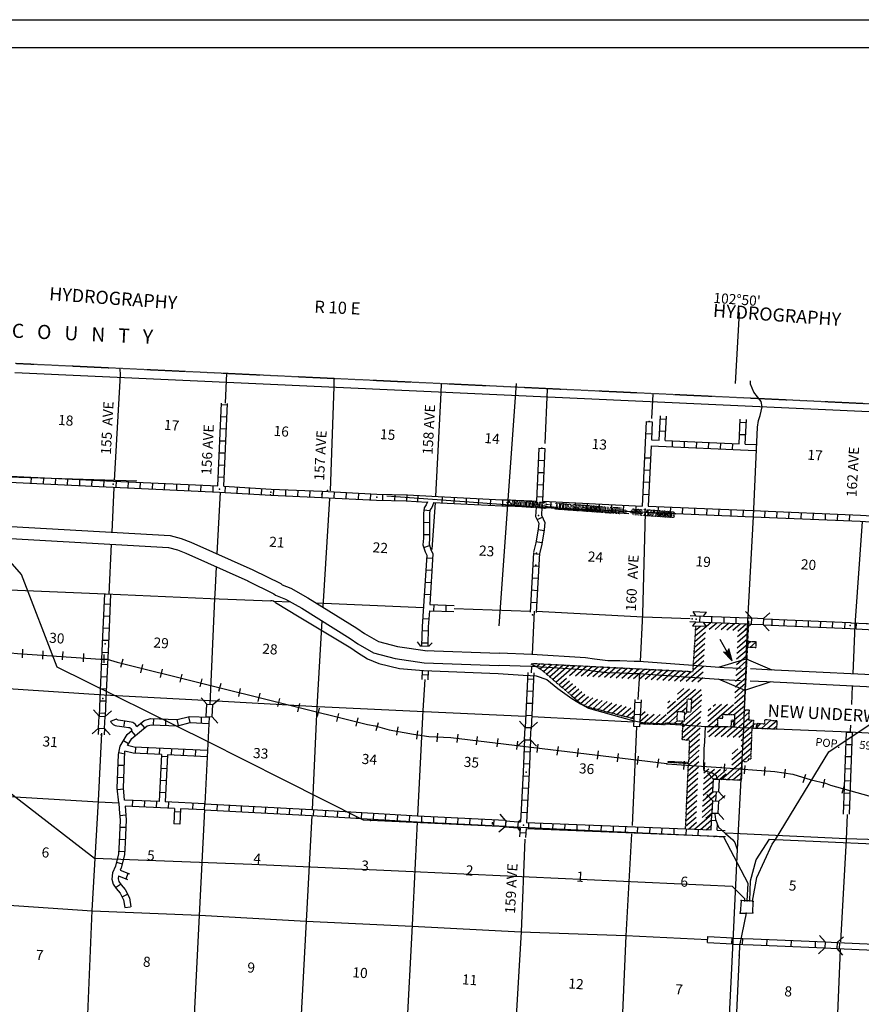
# Model space of a CAD drawing. Extents: x 280512 to 863960, y 15809478 to 16211247.
# Drawn here: x 598964 to 640663, y 16028224 to 16076993 of the extents above; entities that cross this region are included whole.
import ezdxf
from ezdxf.enums import TextEntityAlignment as Align

# ---------------------------------------------------------------- set-up
doc = ezdxf.new("R2010")
doc.units = 0
doc.header["$MEASUREMENT"] = 0
doc.linetypes.add('DGN_STYLE_3', pattern=[0.0011, 0, -0.0011])
doc.linetypes.add('DGN_STYLE_4', pattern=[0.0022, 0, -0.0011, 0, -0.0011])
for name, color, linetype in [('L1', 7, 'CONTINUOUS'), ('L13', 7, 'CONTINUOUS'), ('L14', 7, 'CONTINUOUS'), ('L15', 7, 'CONTINUOUS'), ('L16', 7, 'CONTINUOUS'), ('L18', 7, 'CONTINUOUS'), ('L2', 7, 'CONTINUOUS'), ('L22', 7, 'CONTINUOUS'), ('L23', 7, 'CONTINUOUS'), ('L26', 7, 'CONTINUOUS'), ('L3', 7, 'CONTINUOUS'), ('L30', 7, 'CONTINUOUS'), ('L4', 7, 'CONTINUOUS'), ('L5', 7, 'CONTINUOUS'), ('L52', 7, 'CONTINUOUS'), ('L60', 7, 'CONTINUOUS'), ('L63', 7, 'CONTINUOUS'), ('L8', 7, 'CONTINUOUS'), ('L9', 7, 'CONTINUOUS')]:
    doc.layers.add(name, color=color, linetype=linetype)
doc.styles.add('STYLE-FONT000', font='font000.shx')
doc.styles.add('STYLE-FONT002', font='font002.shx')

# ---------------------------------------------------------------- blocks, each defined once
blk = doc.blocks.new('CROSS_4')
at = {"layer": 'L1', "color": 7, "linetype": 'CONTINUOUS'}
for p, q in [((-393, -5931), (469, 6059)), ((-5957, 496), (6033, -367))]:
    blk.add_line(p, q, dxfattribs=at)
blk = doc.blocks.new('CMBR_48')
at = {"layer": 'L18', "color": 7, "linetype": 'CONTINUOUS'}
for p, q in [((22, 300), (-255, 622)), ((622, 255), (944, 532)), ((0, 0), (-322, -277)), ((22, 300), (0, 0)), ((0, 0), (600, -45)), ((22, 300), (622, 255)), ((622, 255), (600, -45)), ((600, -45), (877, -367))]:
    blk.add_line(p, q, dxfattribs=at)
blk = doc.blocks.new('COW_91')
at = {"layer": 'L18', "color": 7, "linetype": 'CONTINUOUS'}
for p, q in [((-110, 511), (550, 467)), ((23, 300), (-110, 511)), ((0, 0), (-168, -188)), ((0, 0), (367, -23)), ((23, 300), (390, 277)), ((390, 277), (550, 467)), ((-168, -188), (500, -234)), ((367, -23), (500, -234))]:
    blk.add_line(p, q, dxfattribs=at)
blk = doc.blocks.new('CMBR_14')
at = {"layer": 'L18', "color": 7, "linetype": 'CONTINUOUS'}
for p, q in [((22, 300), (-255, 622)), ((622, 255), (944, 533)), ((0, 0), (-322, -278)), ((22, 300), (0, 0)), ((0, 0), (600, -44)), ((22, 300), (622, 255)), ((622, 255), (600, -44)), ((600, -44), (877, -366))]:
    blk.add_line(p, q, dxfattribs=at)
blk = doc.blocks.new('CMBR_50')
at = {"layer": 'L18', "color": 7, "linetype": 'CONTINUOUS'}
for p, q in [((19, 300), (-255, 618)), ((618, 255), (945, 536)), ((0, 0), (-319, -282)), ((19, 300), (0, 0)), ((0, 0), (599, -45)), ((19, 300), (618, 255)), ((618, 255), (599, -45)), ((599, -45), (881, -364))]:
    blk.add_line(p, q, dxfattribs=at)
blk = doc.blocks.new('TFA_2')
at = {"layer": 'L22', "color": 7, "linetype": 'CONTINUOUS'}
for p, q in [((-1215, 87), (-611, 204)), ((-1215, 87), (-635, -103)), ((-1215, 87), (0, 0)), ((-1148, 78), (-675, -73)), ((-1121, 99), (-650, 181)), ((-1081, 69), (-683, -56)), ((-1066, 89), (-660, 167)), ((-1010, 67), (-705, -29)), ((-994, 87), (-678, 129)), ((-944, 69), (-788, 55)), ((-936, 53), (-721, 4)), ((-933, 71), (-694, 109)), ((-896, 64), (-788, 55)), ((-841, 54), (-736, 26)), ((-826, 73), (-704, 96)), ((-791, 78), (-736, 68)), ((-763, 46), (-738, 38)), ((-611, 204), (-728, 51)), ((-635, -103), (-728, 51))]:
    blk.add_line(p, q, dxfattribs=at)
blk = doc.blocks.new('CROSS_24')
at = {"layer": 'L1', "color": 3, "linetype": 'CONTINUOUS'}
for p, q in [((-376, -14293), (557, 14606)), ((-14335, 605), (14516, -291))]:
    blk.add_line(p, q, dxfattribs=at)
blk = doc.blocks.new('CMBR_64')
at = {"layer": 'L18', "color": 7, "linetype": 'CONTINUOUS'}
for p, q in [((27, 299), (-254, 626)), ((627, 262), (945, 536)), ((27, 299), (0, 0)), ((27, 299), (627, 262)), ((627, 262), (600, -37)), ((0, 0), (-318, -273)), ((0, 0), (600, -37)), ((600, -37), (881, -364))]:
    blk.add_line(p, q, dxfattribs=at)
blk = doc.blocks.new('CMBR_82')
at = {"layer": 'L18', "color": 7, "linetype": 'CONTINUOUS'}
for p, q in [((22, 300), (-257, 621)), ((621, 257), (942, 535)), ((0, 0), (-321, -278)), ((22, 300), (0, 0)), ((0, 0), (599, -43)), ((22, 300), (621, 257)), ((621, 257), (599, -43)), ((599, -43), (878, -364))]:
    blk.add_line(p, q, dxfattribs=at)

msp = doc.modelspace()

# ---------------------------------------------------------------- linework, layer by layer
at = {"layer": 'L13', "color": 7, "linetype": 'CONTINUOUS'}
for p, q in [((598726, 16059517), (656767, 16056873)), ((609218, 16059481), (609138, 16057995)), ((603630, 16053816), (603527, 16051611)), ((608902, 16053597), (608738, 16050537)), ((614320, 16053281), (613979, 16047908)), ((603498, 16051011), (603383, 16048542)), ((611535, 16048196), (612374, 16048160)), ((613661, 16048105), (618971, 16047880)), ((624455, 16047695), (624350, 16045563)), ((629826, 16047546), (629703, 16045212)), ((624321, 16044963), (624305, 16044640)), ((640213, 16044001), (640174, 16043069))]:
    msp.add_line(p, q, dxfattribs=at)
at = {"layer": 'L13', "color": 7, "linetype": 'CONTINUOUS', "flags": 128}
for points in [[(603919, 16059695), (603940, 16059409), (603647, 16054175)], [(614529, 16059208), (614527, 16058823), (614347, 16053656)], [(619851, 16058959), (619836, 16058517), (619567, 16053389)], [(625103, 16058674), (624978, 16056004)], [(630333, 16058431), (630321, 16058156), (630264, 16057239)], [(619545, 16053081), (619386, 16050749)], [(629954, 16052592), (629826, 16047546)], [(640701, 16052146), (640339, 16046999), (640238, 16044601)], [(608704, 16049894), (608631, 16048535), (608621, 16048320)], [(620488, 16047829), (624252, 16047702)], [(624553, 16047693), (629854, 16047421), (632176, 16047326)], [(613942, 16047222), (613694, 16042949), (613451, 16037869)], [(629670, 16044609), (629598, 16043320)], [(589792, 16044233), (592527, 16044086), (597870, 16043903), (603143, 16043557), (608420, 16043269), (613738, 16042979), (619009, 16042725), (624033, 16042491)], [(619031, 16044305), (618945, 16042772), (618677, 16037560)], [(624347, 16042475), (629385, 16042218)], [(603023, 16041657), (602856, 16038297), (602542, 16032879), (602321, 16027715)], [(629525, 16041983), (629315, 16037080)], [(634827, 16041922), (634518, 16035885)], [(640126, 16042051), (640114, 16041776), (640110, 16041709)], [(589646, 16038703), (592248, 16038817), (597620, 16038573), (602869, 16038246), (603871, 16038201)], [(608117, 16037860), (607863, 16032630), (607592, 16027352), (607336, 16022048), (607108, 16016775)], [(613436, 16037570), (613165, 16032341), (612881, 16027106)], [(618661, 16037260), (618407, 16032148), (618132, 16026820), (617909, 16021622)], [(639958, 16037620), (639911, 16036393), (639638, 16031315)], [(633984, 16036719), (634660, 16036687), (639906, 16036443), (645250, 16036268), (650202, 16035995)], [(623994, 16036408), (623806, 16031810), (623492, 16026518), (623203, 16021342)], [(629285, 16036663), (628997, 16031612), (628764, 16026281), (628577, 16022204)], [(597457, 16033195), (602557, 16032853), (607881, 16032638), (613166, 16032349), (618412, 16032098), (623789, 16031811), (628991, 16031638), (633059, 16031428)], [(639619, 16030940), (639398, 16025767), (639137, 16020514), (638937, 16015406)]]:
    msp.add_lwpolyline(points, dxfattribs=at)
at = {"layer": 'L15', "color": 220, "linetype": 'CONTINUOUS'}
for p, q in [((599106, 16045393), (599128, 16045810)), ((600105, 16045321), (600127, 16045738)), ((601091, 16045290), (601113, 16045707)), ((602120, 16045185), (602142, 16045602)), ((603154, 16045143), (603142, 16045554)), ((603979, 16044917), (604084, 16045328)), ((604971, 16044646), (605067, 16045050)), ((605942, 16044417), (606038, 16044820)), ((606912, 16044180), (607017, 16044582)), ((607899, 16043949), (608004, 16044351)), ((608839, 16043730), (608944, 16044132)), ((609816, 16043468), (609912, 16043871)), ((610786, 16043222), (610883, 16043634)), ((611756, 16042969), (611860, 16043372)), ((612740, 16042707), (612845, 16043118)), ((613720, 16042485), (613816, 16042888)), ((614673, 16042224), (614769, 16042628)), ((615629, 16042004), (615733, 16042407)), ((616632, 16041781), (616745, 16042183)), ((617645, 16041557), (617716, 16041970)), ((618634, 16041354), (618689, 16041768)), ((619646, 16041231), (619676, 16041648)), ((620632, 16041200), (620686, 16041606)), ((621596, 16041080), (621650, 16041494)), ((622624, 16040979), (622679, 16041385)), ((623595, 16040842), (623649, 16041257)), ((624605, 16040702), (624660, 16041117)), ((625600, 16040572), (625654, 16040987)), ((626597, 16040481), (626652, 16040896)), ((627585, 16040368), (627648, 16040781)), ((628579, 16040229), (628634, 16040644)), ((629574, 16040099), (629629, 16040513)), ((630569, 16039960), (630624, 16040375)), ((631875, 16039850), (631904, 16040266)), ((632874, 16039778), (632904, 16040194)), ((633873, 16039714), (633903, 16040131)), ((634872, 16039642), (634902, 16040059)), ((635871, 16039562), (635901, 16039979)), ((636850, 16039450), (636905, 16039864)), ((637779, 16039216), (637909, 16039616)), ((638774, 16038968), (638862, 16039380)), ((639716, 16038683), (639829, 16039085))]:
    msp.add_line(p, q, dxfattribs=at)
at = {"layer": 'L15', "color": 220, "linetype": 'CONTINUOUS', "flags": 128}
for points in [[(568618, 16050848), (569821, 16050741), (574407, 16050303), (579146, 16049778), (580122, 16049551), (584585, 16048275), (588162, 16047532), (589779, 16047234), (589785, 16047200), (597182, 16045845), (598155, 16045673), (598861, 16045606), (602976, 16045318), (603301, 16045326), (603797, 16045170), (616189, 16042084), (616583, 16042014), (617264, 16041823), (618471, 16041601), (619243, 16041495), (620327, 16041434), (631033, 16040156)], [(631033, 16040136), (633715, 16039960), (636371, 16039761), (637265, 16039629), (638173, 16039338), (638890, 16039186), (639134, 16039085), (642761, 16038079)]]:
    msp.add_lwpolyline(points, dxfattribs=at)
at = {"layer": 'L15', "color": 2, "linetype": 'CONTINUOUS'}
for p in [(631033, 16040136), (633715, 16039960)]:
    msp.add_point(p, dxfattribs=at)
at = {"layer": 'L16', "color": 7, "linetype": 'DGN_STYLE_3'}
for p, q in [((632407, 16046015), (632467, 16046968)), ((635074, 16047202), (634948, 16044550)), ((632324, 16044706), (632407, 16046015)), ((635046, 16045903), (635057, 16046206)), ((635057, 16046206), (635440, 16046190)), ((635440, 16046190), (635429, 16045887)), ((635429, 16045887), (635046, 16045903)), ((624326, 16045111), (632324, 16044706)), ((634948, 16044550), (634861, 16042817)), ((632015, 16042705), (632045, 16043352)), ((632045, 16043352), (632247, 16043340)), ((632247, 16043340), (632218, 16042693)), ((631535, 16042258), (631556, 16042732)), ((631556, 16042732), (631903, 16042712)), ((631903, 16042712), (631881, 16042237)), ((632218, 16042693), (632015, 16042705)), ((633800, 16042394), (633807, 16042589)), ((633807, 16042589), (634386, 16042577)), ((634386, 16042577), (634371, 16041961)), ((634861, 16042817), (635103, 16042813)), ((635103, 16042813), (635079, 16042312)), ((630939, 16042071), (629679, 16042116)), ((630942, 16042156), (630939, 16042071)), ((631873, 16042101), (630942, 16042156)), ((631881, 16042237), (631535, 16042258)), ((631872, 16042051), (631873, 16042101)), ((633550, 16041984), (633560, 16042393)), ((633560, 16042393), (633800, 16042394)), ((634217, 16042303), (634204, 16041970)), ((634341, 16042296), (634217, 16042303)), ((634338, 16041963), (634341, 16042296)), ((635079, 16042312), (635193, 16042305)), ((635193, 16042305), (635320, 16042298)), ((635320, 16042298), (635296, 16041947)), ((635314, 16041947), (635324, 16042119)), ((635324, 16042119), (635466, 16042109)), ((635466, 16042109), (635456, 16041935)), ((635525, 16041934), (635539, 16042142)), ((635539, 16042142), (635878, 16042120)), ((635878, 16042120), (635894, 16042331)), ((635894, 16042331), (636161, 16042315)), ((636161, 16042315), (636158, 16042294)), ((636158, 16042294), (636479, 16042276)), ((636479, 16042276), (636463, 16041849)), ((631791, 16041325), (631822, 16042054)), ((631822, 16042054), (631872, 16042051)), ((635237, 16041897), (635183, 16040372)), ((636463, 16041849), (635237, 16041897)), ((635296, 16041947), (635314, 16041947)), ((635456, 16041935), (635525, 16041934)), ((632161, 16041299), (631791, 16041325)), ((632122, 16040220), (632161, 16041299)), ((631101, 16040206), (631101, 16040257)), ((631101, 16040257), (632103, 16040211)), ((632100, 16040150), (631101, 16040206)), ((631954, 16036912), (632100, 16040150)), ((634751, 16040239), (634716, 16039317)), ((634918, 16040225), (634751, 16040239)), ((634991, 16040247), (634918, 16040225)), ((635023, 16040274), (634991, 16040247)), ((635055, 16040302), (635023, 16040274)), ((635183, 16040372), (635054, 16040372)), ((635054, 16040372), (635055, 16040302)), ((634716, 16039317), (633356, 16039378)), ((633356, 16039378), (633356, 16039367))]:
    msp.add_line(p, q, dxfattribs=at)
at = {"layer": 'L16', "color": 7, "linetype": 'CONTINUOUS'}
for p, q in [((632436, 16046469), (633208, 16047138)), ((632453, 16046749), (632689, 16046953)), ((632873, 16047112), (632917, 16047150)), ((633131, 16046806), (633500, 16047126)), ((633423, 16046795), (633792, 16047114)), ((633715, 16046783), (634083, 16047102)), ((634007, 16046771), (634375, 16047090)), ((634299, 16046759), (634666, 16047077)), ((634550, 16046713), (634958, 16047065)), ((632418, 16046189), (632949, 16046649)), ((634524, 16046161), (635046, 16046613)), ((634537, 16046437), (635059, 16046889)), ((632383, 16045630), (632913, 16046089)), ((632401, 16045910), (632931, 16046369)), ((634498, 16045609), (635020, 16046061)), ((634511, 16045885), (635033, 16046337)), ((635052, 16046089), (635181, 16046201)), ((635138, 16045899), (635439, 16046160)), ((632347, 16045070), (632878, 16045529)), ((632365, 16045350), (632895, 16045809)), ((634472, 16045057), (634994, 16045509)), ((634485, 16045333), (635007, 16045785)), ((624357, 16045030), (624444, 16045105)), ((624558, 16044940), (624733, 16045091)), ((624744, 16044836), (625021, 16045076)), ((624911, 16044716), (625310, 16045061)), ((625064, 16044584), (625599, 16045047)), ((625217, 16044452), (625887, 16045032)), ((625370, 16044319), (626176, 16045018)), ((625918, 16044530), (626464, 16045003)), ((632330, 16044790), (632860, 16045249)), ((634459, 16044781), (634981, 16045233)), ((625522, 16044187), (625918, 16044530)), ((626207, 16044515), (626753, 16044988)), ((626495, 16044501), (627042, 16044974)), ((626784, 16044486), (627330, 16044959)), ((627073, 16044471), (627619, 16044944)), ((627361, 16044457), (627908, 16044930)), ((627650, 16044442), (628196, 16044915)), ((627939, 16044427), (628485, 16044900)), ((628227, 16044413), (628774, 16044886)), ((628516, 16044398), (629062, 16044871)), ((628805, 16044384), (629351, 16044856)), ((629093, 16044369), (629639, 16044842)), ((629382, 16044354), (629928, 16044827)), ((629671, 16044340), (630217, 16044812)), ((629959, 16044325), (630505, 16044798)), ((630248, 16044310), (630794, 16044783)), ((630536, 16044296), (631083, 16044769)), ((630825, 16044281), (631371, 16044754)), ((631114, 16044266), (631660, 16044739)), ((631402, 16044252), (631949, 16044725)), ((631691, 16044237), (632237, 16044710)), ((631980, 16044222), (632360, 16044552)), ((632268, 16044208), (632824, 16044689)), ((632360, 16044552), (632842, 16044969)), ((634431, 16044226), (634954, 16044679)), ((634445, 16044505), (634967, 16044957)), ((625675, 16044055), (626057, 16044386)), ((625828, 16043923), (626210, 16044253)), ((625980, 16043790), (626362, 16044121)), ((632557, 16044193), (632807, 16044409)), ((634403, 16043671), (634927, 16044124)), ((634417, 16043948), (634941, 16044401)), ((626133, 16043658), (626515, 16043989)), ((626286, 16043526), (626668, 16043856)), ((626439, 16043393), (626821, 16043724)), ((626591, 16043261), (626967, 16043586)), ((631051, 16042625), (632443, 16043830)), ((631542, 16043315), (632157, 16043847)), ((631555, 16043590), (631871, 16043864)), ((632187, 16043344), (632729, 16043813)), ((632238, 16043123), (632758, 16043574)), ((634375, 16043116), (634899, 16043569)), ((634389, 16043393), (634913, 16043846)), ((626747, 16043131), (627145, 16043476)), ((626929, 16043024), (627359, 16043397)), ((627135, 16042938), (627595, 16043337)), ((627371, 16042878), (627831, 16043276)), ((627607, 16042817), (628067, 16043216)), ((627843, 16042757), (628303, 16043156)), ((628079, 16042697), (628539, 16043095)), ((630726, 16042079), (632038, 16043215)), ((631063, 16042900), (631455, 16043239)), ((631076, 16043175), (631169, 16043256)), ((632225, 16042847), (632746, 16043298)), ((633049, 16041968), (634332, 16043078)), ((633056, 16042238), (634033, 16043084)), ((633063, 16042509), (633735, 16043090)), ((633320, 16042996), (633437, 16043097)), ((634067, 16042583), (634885, 16043291)), ((628315, 16042637), (628775, 16043035)), ((628550, 16042576), (629011, 16042975)), ((628786, 16042516), (629247, 16042914)), ((629022, 16042456), (629418, 16042798)), ((629686, 16042236), (630107, 16042601)), ((629702, 16042515), (629954, 16042733)), ((629846, 16042110), (630400, 16042591)), ((630244, 16042190), (630694, 16042580)), ((630532, 16042175), (630990, 16042572)), ((631772, 16042720), (632026, 16042940)), ((631818, 16041963), (632721, 16042745)), ((631883, 16042285), (632733, 16043021)), ((631896, 16042562), (632058, 16042703)), ((633070, 16042779), (633201, 16042892)), ((634366, 16042577), (634869, 16043013)), ((634373, 16042052), (635096, 16042678)), ((634380, 16042323), (634948, 16042815)), ((629258, 16042395), (629402, 16042520)), ((630139, 16042100), (630248, 16042194)), ((630432, 16042089), (630539, 16042181)), ((631109, 16042146), (631547, 16042525)), ((631396, 16042129), (631544, 16042257)), ((631683, 16042112), (631831, 16042240)), ((631795, 16041412), (632697, 16042194)), ((631806, 16041688), (632702, 16042463)), ((633043, 16041696), (633554, 16042139)), ((634017, 16041478), (635083, 16042401)), ((634212, 16042178), (634341, 16042290)), ((634307, 16041464), (635273, 16042300)), ((635324, 16042079), (635367, 16042116)), ((635529, 16041991), (635692, 16042132)), ((635712, 16041884), (636184, 16042292)), ((635892, 16042305), (635920, 16042330)), ((636004, 16041871), (636472, 16042276)), ((631984, 16041311), (632677, 16041911)), ((632145, 16041185), (632665, 16041635)), ((633110, 16041489), (633679, 16041982)), ((633412, 16041486), (633982, 16041979)), ((633715, 16041482), (634339, 16042022)), ((634595, 16041448), (635304, 16042062)), ((634715, 16041286), (635231, 16041733)), ((635420, 16041896), (635465, 16041935)), ((636292, 16041856), (636469, 16042009)), ((632148, 16040921), (632653, 16041359)), ((634255, 16040357), (635212, 16041185)), ((634705, 16041012), (635221, 16041459)), ((632127, 16040373), (632629, 16040808)), ((632137, 16040647), (632641, 16041083)), ((634234, 16039808), (635193, 16040638)), ((634265, 16040631), (634545, 16040873)), ((634756, 16040525), (635202, 16040912)), ((631310, 16040194), (631368, 16040245)), ((631597, 16040178), (631659, 16040232)), ((631883, 16040162), (631949, 16040218)), ((632084, 16039805), (632605, 16040256)), ((632097, 16040081), (632617, 16040532)), ((634244, 16040082), (634752, 16040522)), ((632059, 16039253), (632580, 16039704)), ((632072, 16039529), (632593, 16039980)), ((632845, 16039137), (633685, 16039864)), ((632857, 16039412), (633394, 16039877)), ((632869, 16039688), (633102, 16039890)), ((633415, 16039364), (633977, 16039851)), ((633719, 16039362), (634234, 16039808)), ((634010, 16039349), (634741, 16039981)), ((634302, 16039336), (634731, 16039707)), ((632034, 16038700), (632555, 16039151)), ((632047, 16038976), (632568, 16039427)), ((632834, 16038861), (633334, 16039294)), ((634593, 16039323), (634720, 16039432)), ((632022, 16038424), (632543, 16038875)), ((632810, 16038309), (633337, 16038766)), ((632822, 16038585), (633317, 16039014)), ((631997, 16037871), (632518, 16038322)), ((632009, 16038147), (632530, 16038598)), ((632786, 16037759), (633297, 16038201)), ((632798, 16038034), (633462, 16038608)), ((631972, 16037319), (632493, 16037770)), ((631984, 16037595), (632505, 16038046)), ((632774, 16037484), (633281, 16037923)), ((631960, 16037043), (632480, 16037494)), ((632106, 16036905), (632492, 16037240)), ((632398, 16036894), (633264, 16037644)), ((632690, 16036882), (633248, 16037365)), ((632981, 16036870), (633231, 16037086))]:
    msp.add_line(p, q, dxfattribs=at)
at = {"layer": 'L16', "color": 7, "linetype": 'DGN_STYLE_3', "flags": 128}
msp.add_lwpolyline([(629393, 16042361), (627066, 16042956), (626829, 16043074), (626723, 16043147), (625806, 16043942), (624889, 16044736), (624762, 16044825), (624577, 16044930), (624472, 16044978), (624323, 16045044), (624326, 16045111)], dxfattribs=at)
at = {"layer": 'L18', "color": 7, "linetype": 'CONTINUOUS'}
for p, q in [((618659, 16046181), (618802, 16045985)), ((618794, 16045976), (619256, 16045968)), ((619235, 16045961), (619404, 16046134)), ((608235, 16043089), (607957, 16043402)), ((608209, 16042488), (608235, 16043089)), ((608235, 16043089), (608535, 16043067)), ((608509, 16042466), (608535, 16043067)), ((608535, 16043067), (608857, 16043354)), ((608209, 16042488), (608165, 16042448)), ((608209, 16042488), (608509, 16042466)), ((608509, 16042466), (608787, 16042153)), ((623055, 16037312), (622778, 16037642)), ((623055, 16037312), (623025, 16037013)), ((623055, 16037312), (623654, 16037261)), ((623654, 16037261), (623624, 16036962)), ((623654, 16037261), (623778, 16037361)), ((623025, 16037013), (622696, 16036744)), ((623025, 16037013), (623624, 16036962)), ((623624, 16036962), (623747, 16036811))]:
    msp.add_line(p, q, dxfattribs=at)
at = {"layer": 'L2', "color": 7, "linetype": 'DGN_STYLE_4'}
msp.add_line((598758, 16059975), (656651, 16057241), dxfattribs=at)
at = {"layer": 'L23', "color": 7, "linetype": 'CONTINUOUS'}
msp.add_line((294688, 16075618), (772444, 16075618), dxfattribs=at)
at = {"layer": 'L26', "color": 7, "linetype": 'CONTINUOUS'}
msp.add_line((292538, 16076993), (774097, 16076993), dxfattribs=at)
at = {"layer": 'L3', "color": 2, "linetype": 'CONTINUOUS'}
for p, q in [((619037, 16045744), (622726, 16045613)), ((619001, 16045144), (622711, 16045012)), ((633868, 16044912), (634718, 16044867)), ((635177, 16044851), (636019, 16044807)), ((633831, 16044312), (634673, 16044268)), ((635157, 16044250), (635982, 16044207))]:
    msp.add_line(p, q, dxfattribs=at)
at = {"layer": 'L3', "color": 2, "linetype": 'CONTINUOUS', "flags": 128}
for points in [[(598541, 16051891), (606418, 16051448), (606967, 16051304), (607442, 16051115), (610510, 16049747)], [(598514, 16051291), (606334, 16050851), (606786, 16050739), (607204, 16050563), (610268, 16049196)], [(610524, 16049744), (611900, 16049068), (611966, 16049008), (612398, 16048840), (613247, 16048363), (615673, 16046854), (616053, 16046586), (616737, 16046197), (617679, 16045950), (619173, 16045726)], [(610255, 16049199), (611562, 16048561), (611636, 16048493), (612132, 16048293), (612942, 16047847), (615337, 16046348), (615723, 16046076), (616502, 16045640), (617563, 16045358), (619001, 16045144)], [(622745, 16045628), (624332, 16045564), (626998, 16045398), (627441, 16045332), (628102, 16045252), (628691, 16045251), (629416, 16045215), (629652, 16045215), (633871, 16044912)], [(622728, 16045027), (624295, 16044965), (626928, 16044800), (627363, 16044736), (628062, 16044651), (628678, 16044649), (629404, 16044614), (629637, 16044614), (633828, 16044312)], [(636019, 16044807), (642906, 16044471), (644342, 16044434), (650449, 16044146)], [(635983, 16044207), (642890, 16043870), (644327, 16043833), (650439, 16043544)]]:
    msp.add_lwpolyline(points, dxfattribs=at)
at = {"layer": 'L4', "color": 2, "linetype": 'CONTINUOUS'}
for p, q in [((635320, 16052381), (635522, 16056819)), ((635049, 16047212), (635320, 16052381)), ((598453, 16048751), (603218, 16048549)), ((603218, 16048549), (608411, 16048328)), ((608411, 16048328), (611407, 16048201)), ((634960, 16045338), (635049, 16047212)), ((618976, 16044753), (622673, 16044604)), ((634899, 16043785), (634827, 16041922)), ((629858, 16042179), (632533, 16042020)), ((632533, 16042020), (632932, 16041991)), ((632932, 16041991), (634053, 16041978)), ((634053, 16041978), (634503, 16041954)), ((634503, 16041954), (634827, 16041922))]:
    msp.add_line(p, q, dxfattribs=at)
at = {"layer": 'L4', "color": 2, "linetype": 'CONTINUOUS', "flags": 128}
for points in [[(635522, 16056819), (635571, 16057142), (635655, 16057387), (635745, 16057816), (635697, 16058079), (635346, 16058548), (635173, 16058945), (635168, 16059104)], [(608621, 16048320), (608387, 16043078)], [(611645, 16048130), (612818, 16047422), (615371, 16045877), (615697, 16045644), (616201, 16045332), (616760, 16045109), (617777, 16044865), (618976, 16044753)], [(622673, 16044604), (623906, 16044524), (624257, 16044515)], [(624257, 16044515), (624556, 16044494), (625079, 16044314), (625622, 16043859)], [(625622, 16043859), (626317, 16043379), (626744, 16043106), (627147, 16042893), (629387, 16042272), (629858, 16042179)], [(608352, 16042442), (608132, 16038159)], [(608360, 16042477), (608358, 16042440)], [(632932, 16041991), (632913, 16041600), (632886, 16041233), (632861, 16040875), (632869, 16040523), (632851, 16040164), (632846, 16039864), (632900, 16039793), (633262, 16039708), (633477, 16039550), (633497, 16039365)], [(663856, 16040595), (661194, 16040703), (655569, 16041033), (650660, 16041202), (645361, 16041424), (640067, 16041696), (634827, 16041922)], [(633470, 16038756), (633445, 16038297)], [(633418, 16037688), (633414, 16037638), (633437, 16037377), (633595, 16037006), (633940, 16036688)], [(633940, 16036688), (634294, 16036370), (634402, 16036245), (634518, 16035885), (634293, 16031357), (634086, 16026970), (633836, 16020702), (633588, 16015397), (633296, 16010054), (633127, 16006777), (633066, 16005524), (633000, 16005370), (632854, 16005158), (632716, 16005041)]]:
    msp.add_lwpolyline(points, dxfattribs=at)
at = {"layer": 'L4', "color": 2, "linetype": 'CONTINUOUS'}
msp.add_arc((611386, 16047707), 501, 58.5333, 87.5657, dxfattribs=at)
at = {"layer": 'L5', "color": 3, "linetype": 'CONTINUOUS'}
for p, q in [((633592, 16044922), (634962, 16045337)), ((634960, 16045338), (634899, 16043785)), ((634962, 16045337), (636230, 16044784)), ((634704, 16044868), (634713, 16044868)), ((633564, 16044339), (634891, 16043782)), ((634891, 16043782), (636204, 16044211))]:
    msp.add_line(p, q, dxfattribs=at)
at = {"layer": 'L52', "color": 7, "linetype": 'CONTINUOUS'}
msp.add_line((634422, 16058966), (634633, 16062491), dxfattribs=at)
at = {"layer": 'L60', "color": 6, "linetype": 'CONTINUOUS'}
for p, q in [((633377, 16036536), (616353, 16037334)), ((634706, 16033369), (634661, 16032745)), ((634881, 16033357), (634706, 16033369)), ((635006, 16033356), (634881, 16033357)), ((635139, 16033346), (635006, 16033356)), ((635272, 16033337), (635139, 16033346)), ((635312, 16033309), (635272, 16033337)), ((635289, 16032750), (635312, 16033309)), ((634661, 16032745), (634962, 16032740)), ((634962, 16032740), (635289, 16032750)), ((634612, 16030664), (633504, 16006783))]:
    msp.add_line(p, q, dxfattribs=at)
at = {"layer": 'L60', "color": 6, "linetype": 'CONTINUOUS', "flags": 128}
for points in [[(636413, 16036393), (639059, 16040722), (646506, 16045693), (650453, 16048213), (654181, 16049317), (657991, 16050391), (659328, 16050596), (660303, 16051003), (662199, 16051527), (663679, 16051856), (672066, 16053973), (685132, 16056799), (689720, 16057515), (693776, 16057709), (697661, 16058074), (701473, 16058712), (705594, 16059461), (710184, 16060219)], [(616353, 16037334), (616003, 16037351), (612028, 16039336), (608233, 16041258), (600823, 16044929), (599061, 16049517), (593553, 16055788), (590802, 16058965), (590494, 16059222)], [(589804, 16044274), (591511, 16044159), (598793, 16038464), (602678, 16035464), (610473, 16035171), (618464, 16034797), (634271, 16034078), (634880, 16033466), (634881, 16033357)], [(635006, 16033356), (635050, 16034206), (633851, 16036502), (633377, 16036536)], [(635139, 16033346), (635177, 16034340), (635452, 16035374), (636120, 16036398), (636413, 16036393)], [(635272, 16033337), (635482, 16034510), (636245, 16036154), (636413, 16036393)], [(636413, 16036393), (643862, 16036050), (648791, 16035812), (651463, 16035503), (651625, 16036010), (655561, 16035802), (671788, 16035104), (675972, 16034861), (679760, 16034706), (696396, 16034221), (704713, 16033848), (708269, 16033592)], [(634962, 16032740), (634628, 16031132), (634612, 16030664)]]:
    msp.add_lwpolyline(points, dxfattribs=at)
at = {"layer": 'L60', "color": 6, "linetype": 'CONTINUOUS'}
for p in [(616353, 16037334), (633377, 16036536), (636413, 16036393), (634706, 16033369), (634881, 16033357), (635006, 16033356), (635139, 16033346), (635272, 16033337), (635312, 16033309), (634661, 16032745), (634962, 16032740), (635289, 16032750), (634612, 16030664)]:
    msp.add_point(p, dxfattribs=at)
at = {"layer": 'L8', "color": 1, "linetype": 'CONTINUOUS'}
for p, q in [((609263, 16057898), (608965, 16057912)), ((609235, 16057302), (608937, 16057316)), ((630647, 16056161), (630706, 16057371)), ((630996, 16057190), (630698, 16057204)), ((630946, 16056148), (631005, 16057356)), ((634617, 16055989), (634667, 16057207)), ((634917, 16055976), (634967, 16057195)), ((609208, 16056706), (608910, 16056720)), ((630002, 16057099), (629809, 16052903)), ((630002, 16057099), (630302, 16057078)), ((630302, 16057078), (630261, 16056177)), ((634959, 16057022), (634661, 16057035)), ((629976, 16056499), (630276, 16056477)), ((630967, 16056594), (630669, 16056608)), ((634934, 16056426), (634636, 16056439)), ((609180, 16056111), (608882, 16056124)), ((624685, 16055774), (624571, 16053146)), ((624685, 16055774), (624985, 16055753)), ((624985, 16055753), (624864, 16053142)), ((630247, 16055878), (630110, 16052899)), ((630247, 16055878), (635418, 16055654)), ((630261, 16056177), (630647, 16056161)), ((630946, 16056148), (634617, 16055989)), ((631301, 16055833), (631314, 16056131)), ((631897, 16055807), (631910, 16056105)), ((632493, 16055781), (632506, 16056080)), ((633089, 16055756), (633102, 16056054)), ((633685, 16055730), (633698, 16056028)), ((634281, 16055704), (634294, 16056002)), ((634917, 16055976), (635431, 16055954)), ((609153, 16055515), (608855, 16055528)), ((629915, 16055298), (630215, 16055285)), ((609125, 16054919), (608827, 16054932)), ((624658, 16055174), (624959, 16055161)), ((598499, 16054386), (603611, 16054144)), ((599536, 16054035), (599558, 16054335)), ((600137, 16054009), (600159, 16054308)), ((600738, 16053982), (600751, 16054282)), ((609098, 16054323), (608800, 16054336)), ((624632, 16054573), (624932, 16054560)), ((629888, 16054697), (630188, 16054684)), ((598444, 16054089), (603590, 16053844)), ((601338, 16053956), (601352, 16054256)), ((601938, 16053921), (601952, 16054221)), ((602539, 16053894), (602552, 16054195)), ((603140, 16053868), (603153, 16054168)), ((603590, 16053844), (608861, 16053599)), ((603611, 16054144), (608779, 16053899)), ((603740, 16053833), (603753, 16054133)), ((604340, 16053807), (604354, 16054107)), ((604941, 16053780), (604954, 16054081)), ((605542, 16053754), (605555, 16054054)), ((606142, 16053727), (606156, 16054028)), ((606743, 16053701), (606756, 16054001)), ((607343, 16053666), (607356, 16053966)), ((607944, 16053640), (607957, 16053940)), ((608544, 16053613), (608558, 16053913)), ((609078, 16053885), (611424, 16053741)), ((609145, 16053578), (609158, 16053879)), ((609745, 16053543), (609758, 16053844)), ((610345, 16053509), (610358, 16053809)), ((624605, 16053972), (624906, 16053959)), ((629862, 16054096), (630162, 16054083)), ((608861, 16053599), (611403, 16053441)), ((610944, 16053466), (610957, 16053766)), ((611411, 16053440), (613931, 16053334)), ((611416, 16053741), (613936, 16053635)), ((611545, 16053439), (611557, 16053731)), ((612145, 16053413), (612159, 16053713)), ((612746, 16053386), (612759, 16053686)), ((613347, 16053360), (613360, 16053660)), ((613922, 16053335), (616638, 16053198)), ((613944, 16053635), (616658, 16053498)), ((613947, 16053333), (613961, 16053633)), ((614548, 16053307), (614561, 16053607)), ((615148, 16053272), (615161, 16053572)), ((615749, 16053245), (615762, 16053546)), ((616349, 16053211), (616362, 16053511)), ((616949, 16053190), (616962, 16053490)), ((617549, 16053172), (617563, 16053473)), ((618150, 16053157), (618163, 16053457)), ((618172, 16053457), (619383, 16053394)), ((618694, 16053126), (618708, 16053426)), ((619895, 16053064), (619908, 16053365)), ((620496, 16053038), (620509, 16053338)), ((621096, 16053003), (621109, 16053303)), ((624579, 16053372), (624879, 16053359)), ((629835, 16053496), (630135, 16053483)), ((618105, 16053159), (619136, 16053102)), ((619470, 16053086), (619469, 16053070)), ((621696, 16052968), (621709, 16053269)), ((622297, 16052942), (622310, 16053242)), ((622905, 16052906), (622902, 16053208)), ((623482, 16052898), (623495, 16053199)), ((624083, 16052872), (624096, 16053172)), ((624549, 16052847), (624517, 16052392)), ((624842, 16052841), (624814, 16052455)), ((624842, 16052841), (629980, 16052598)), ((625284, 16052819), (625297, 16053119)), ((625885, 16052792), (625898, 16053093)), ((626485, 16052758), (626498, 16053058)), ((627085, 16052731), (627099, 16053031)), ((627686, 16052705), (627699, 16053005)), ((628287, 16052678), (628300, 16052979)), ((628887, 16052652), (628901, 16052952)), ((629487, 16052617), (629501, 16052917)), ((630605, 16052570), (630619, 16052870)), ((631206, 16052544), (631219, 16052844)), ((631807, 16052525), (631821, 16052826)), ((632408, 16052499), (632421, 16052799)), ((618991, 16052711), (619290, 16052681)), ((624597, 16052232), (624863, 16052354)), ((629946, 16052601), (635286, 16052376)), ((633009, 16052472), (633022, 16052773)), ((633609, 16052446), (633623, 16052746)), ((634210, 16052419), (634223, 16052720)), ((634811, 16052393), (634824, 16052693)), ((635887, 16052349), (635892, 16052650)), ((636479, 16052323), (636493, 16052624)), ((637080, 16052297), (637093, 16052597)), ((637681, 16052279), (637695, 16052579)), ((638282, 16052252), (638295, 16052552)), ((638883, 16052226), (638896, 16052526)), ((639483, 16052199), (639497, 16052499)), ((640084, 16052173), (640097, 16052473)), ((618972, 16052101), (619273, 16052096)), ((618971, 16051499), (619272, 16051502)), ((624654, 16051743), (624951, 16051688)), ((618983, 16050854), (619266, 16050950)), ((624544, 16051148), (624842, 16051102)), ((624420, 16050588), (624249, 16047644)), ((624417, 16050546), (624717, 16050525)), ((624720, 16050566), (624549, 16047628)), ((619113, 16050334), (619414, 16050329)), ((624383, 16049947), (624683, 16049926)), ((619087, 16049741), (619387, 16049720)), ((619052, 16049141), (619352, 16049120)), ((624348, 16049348), (624648, 16049327)), ((603171, 16048551), (603057, 16046091)), ((603471, 16048538), (603357, 16046069)), ((619009, 16048542), (619309, 16048520)), ((624313, 16048749), (624613, 16048728)), ((603149, 16048067), (603449, 16048046)), ((619485, 16048012), (619475, 16047714)), ((620081, 16047992), (620071, 16047694)), ((624279, 16048150), (624578, 16048128)), ((603123, 16047467), (603423, 16047454)), ((632182, 16047482), (632471, 16047470)), ((632656, 16047462), (632643, 16047161)), ((632840, 16047454), (635051, 16047363)), ((618939, 16047342), (619239, 16047320)), ((632170, 16047181), (632457, 16047169)), ((632825, 16047154), (635046, 16047062)), ((633248, 16047425), (633243, 16047124)), ((633849, 16047407), (633844, 16047106)), ((634450, 16047381), (634445, 16047080)), ((636239, 16047009), (636253, 16047310)), ((636840, 16046983), (636853, 16047283)), ((637441, 16046956), (637454, 16047257)), ((638041, 16046930), (638054, 16047222)), ((638641, 16046895), (638655, 16047195)), ((639242, 16046869), (639255, 16047169)), ((639843, 16046842), (639856, 16047142)), ((640410, 16046825), (640420, 16047104)), ((603096, 16046866), (603397, 16046853)), ((618904, 16046733), (619205, 16046728)), ((603057, 16046091), (602938, 16043388)), ((603061, 16046266), (603362, 16046253)), ((603357, 16046069), (603238, 16043366)), ((618886, 16046132), (619187, 16046127)), ((603035, 16045665), (603335, 16045652)), ((603008, 16045065), (603309, 16045051)), ((618895, 16044554), (619193, 16044537)), ((602982, 16044464), (603282, 16044451)), ((624122, 16044349), (624422, 16044328)), ((602955, 16043863), (603256, 16043850)), ((624096, 16043749), (624396, 16043735)), ((602938, 16043388), (602899, 16042503)), ((602929, 16043263), (603229, 16043249)), ((603238, 16043366), (603199, 16042482)), ((624069, 16043148), (624370, 16043135)), ((629448, 16043326), (629372, 16041994)), ((629739, 16043163), (629442, 16043181)), ((629749, 16043313), (629670, 16041972)), ((602903, 16042662), (603203, 16042649)), ((629704, 16042568), (629407, 16042585)), ((603483, 16042244), (603758, 16042360)), ((604126, 16041955), (604166, 16042250)), ((605159, 16041914), (604970, 16042145)), ((605602, 16042071), (605613, 16042369)), ((606198, 16042048), (606209, 16042346)), ((606836, 16042035), (606762, 16042324)), ((607414, 16042182), (607340, 16042471)), ((607967, 16042157), (607979, 16042455)), ((624034, 16042548), (624335, 16042535)), ((604696, 16041537), (604508, 16041768)), ((624008, 16041947), (624308, 16041934)), ((629669, 16041972), (629372, 16041990)), ((639916, 16041698), (639758, 16037642)), ((639916, 16041698), (640217, 16041693)), ((640217, 16041693), (640059, 16037637)), ((604357, 16041121), (604101, 16041275)), ((639890, 16041098), (640191, 16041093)), ((604171, 16040618), (603879, 16040675)), ((604703, 16040662), (604718, 16040960)), ((605299, 16040633), (605314, 16040931)), ((605895, 16040604), (605910, 16040902)), ((606491, 16040575), (606506, 16040873)), ((607087, 16040546), (607101, 16040844)), ((607683, 16040517), (607697, 16040815)), ((623955, 16040746), (624255, 16040733)), ((605996, 16040598), (605876, 16038262)), ((606290, 16040482), (605992, 16040498)), ((606296, 16040584), (606176, 16038248)), ((623928, 16040145), (624229, 16040132)), ((639872, 16040496), (640173, 16040491)), ((604142, 16040046), (603844, 16040057)), ((606259, 16039886), (605961, 16039902)), ((639846, 16039904), (640146, 16039891)), ((604119, 16039450), (603821, 16039461)), ((606229, 16039291), (605931, 16039306)), ((623894, 16039545), (624194, 16039532)), ((639819, 16039303), (640120, 16039290)), ((604107, 16038874), (603810, 16038845)), ((606198, 16038695), (605900, 16038710)), ((623867, 16038944), (624168, 16038931)), ((639801, 16038702), (640101, 16038689)), ((604555, 16038321), (604541, 16038023)), ((605151, 16038294), (605137, 16037996)), ((605747, 16038267), (605733, 16037969)), ((606343, 16038240), (606329, 16037942)), ((607535, 16038186), (607521, 16037888)), ((623832, 16038344), (624133, 16038331)), ((606635, 16037927), (606596, 16037163)), ((606926, 16037744), (606628, 16037759)), ((606935, 16037914), (606896, 16037148)), ((608123, 16038153), (608110, 16037855)), ((608754, 16038125), (608738, 16037827)), ((609350, 16038092), (609334, 16037794)), ((609946, 16038060), (609930, 16037762)), ((610542, 16038027), (610525, 16037729)), ((611137, 16037995), (611121, 16037697)), ((611733, 16037962), (611717, 16037664)), ((612329, 16037930), (612313, 16037632)), ((612925, 16037897), (612908, 16037599)), ((613521, 16037864), (613503, 16037566)), ((614116, 16037829), (614099, 16037531)), ((614712, 16037794), (614694, 16037496)), ((615308, 16037758), (615290, 16037461)), ((615903, 16037723), (615886, 16037425)), ((616499, 16037688), (616481, 16037390)), ((623806, 16037744), (624106, 16037730)), ((639775, 16038101), (640075, 16038088)), ((603923, 16037581), (604220, 16037603)), ((617094, 16037653), (617077, 16037355)), ((617690, 16037618), (617672, 16037320)), ((618285, 16037582), (618268, 16037285)), ((618880, 16037549), (618865, 16037251)), ((619475, 16037520), (619461, 16037222)), ((620071, 16037491), (620057, 16037193)), ((620667, 16037462), (620653, 16037164)), ((621263, 16037433), (621249, 16037135)), ((621859, 16037404), (621845, 16037106)), ((622455, 16037375), (622440, 16037077)), ((623051, 16037346), (623036, 16037048)), ((624070, 16037231), (633218, 16036860)), ((624183, 16036934), (624187, 16037226)), ((624783, 16036903), (624788, 16037204)), ((633218, 16036860), (633265, 16037647)), ((633464, 16037315), (633247, 16037328)), ((603926, 16037002), (604224, 16036991)), ((606895, 16037148), (606597, 16037163)), ((623624, 16036962), (623749, 16036953)), ((623741, 16036727), (624042, 16036714)), ((624058, 16036939), (633938, 16036538)), ((625376, 16036886), (625389, 16037186)), ((625977, 16036859), (625990, 16037160)), ((626578, 16036833), (626591, 16037133)), ((627178, 16036806), (627191, 16037107)), ((627779, 16036788), (627793, 16037089)), ((628380, 16036762), (628393, 16037062)), ((628981, 16036735), (628994, 16037036)), ((629582, 16036717), (629595, 16037009)), ((630183, 16036691), (630196, 16036991)), ((630783, 16036664), (630797, 16036965)), ((631384, 16036638), (631397, 16036938)), ((631985, 16036620), (631999, 16036920)), ((632586, 16036593), (632599, 16036894)), ((633518, 16036848), (633535, 16037146)), ((633518, 16036848), (633925, 16036832)), ((603902, 16036406), (604200, 16036395)), ((603868, 16035814), (604166, 16035795)), ((603755, 16035258), (604044, 16035186)), ((603946, 16034866), (604410, 16034689)), ((603853, 16034580), (604302, 16034408)), ((604239, 16034433), (604346, 16034712)), ((603712, 16034016), (603960, 16034181)), ((604040, 16033544), (604306, 16033679)), ((604167, 16033017), (604462, 16033060)), ((634780, 16031489), (634766, 16031189))]:
    msp.add_line(p, q, dxfattribs=at)
at = {"layer": 'L8', "color": 1, "linetype": 'CONTINUOUS', "flags": 128}
for points in [[(608779, 16053899), (608968, 16058006)], [(609078, 16053885), (609268, 16057988)], [(616658, 16053498), (618172, 16053457)], [(619383, 16053394), (622860, 16053211), (623144, 16053207)], [(616638, 16053198), (618105, 16053159)], [(619162, 16053109), (619110, 16052970), (618998, 16052811), (618970, 16052537), (618974, 16051314), (618943, 16050990), (619059, 16050630), (619136, 16050465)], [(619459, 16053045), (619385, 16052833), (619292, 16052706), (619270, 16052515), (619274, 16051293), (619246, 16051019), (619335, 16050744), (619442, 16050542)], [(619470, 16053086), (622855, 16052910), (623114, 16052908), (623123, 16052907), (624316, 16052863), (624542, 16052856)], [(623144, 16053207), (624338, 16053163), (624571, 16053146)], [(624864, 16053142), (629809, 16052903)], [(630110, 16052899), (635291, 16052676)], [(624517, 16052392), (624685, 16052050), (624655, 16051759), (624531, 16051074), (624422, 16050613)], [(624814, 16052455), (624989, 16052095), (624954, 16051721), (624828, 16051019), (624718, 16050541)], [(635286, 16052376), (640610, 16052152), (643476, 16051979), (648669, 16051739)], [(635291, 16052676), (640631, 16052451), (643498, 16052279), (648553, 16052049), (656260, 16051695)], [(619136, 16050465), (618911, 16046942), (618880, 16045974)], [(619442, 16050542), (619281, 16048020)], [(619281, 16048020), (620498, 16047978)], [(619262, 16047720), (619210, 16046920), (619181, 16045969)], [(619262, 16047720), (620478, 16047679)], [(635038, 16047062), (635197, 16047059)], [(635060, 16047362), (635218, 16047359)], [(635797, 16047024), (640109, 16046836), (641002, 16046792), (649568, 16046377), (650718, 16046319)], [(635818, 16047324), (640115, 16047132), (640164, 16047120), (640906, 16047084), (640965, 16047088), (649423, 16046689)], [(618906, 16044760), (618881, 16044313)], [(619205, 16044744), (619181, 16044296)], [(624136, 16044658), (624007, 16041939)], [(624436, 16044645), (624304, 16041876)], [(604543, 16041798), (604481, 16041870), (604444, 16041903), (604443, 16041903), (604414, 16041913), (604350, 16041923), (604145, 16041951), (603918, 16041982), (603775, 16042007), (603710, 16042024), (603612, 16042068), (603556, 16042113), (603518, 16042160), (603483, 16042244)], [(604776, 16041988), (604695, 16042082), (604626, 16042142), (604574, 16042176), (604485, 16042205), (604394, 16042220), (604186, 16042248), (603964, 16042279), (603839, 16042300), (603811, 16042308), (603775, 16042324), (603759, 16042361)], [(604310, 16041042), (604521, 16041393), (605278, 16042010), (605481, 16042074), (606798, 16042024), (607409, 16042180), (608337, 16042141)], [(604776, 16041988), (605133, 16042279), (605440, 16042376), (606766, 16042326), (607378, 16042482), (608352, 16042441)], [(602873, 16041903), (602859, 16041586)], [(603173, 16041881), (603158, 16041564)], [(603871, 16038201), (603800, 16038936), (603864, 16040604), (603945, 16041016), (604291, 16041592), (604543, 16041798)], [(623984, 16041380), (623907, 16039728), (623771, 16037261)], [(624281, 16041317), (624207, 16039707), (624070, 16037231)], [(605876, 16038262), (604159, 16038340), (604101, 16038945), (604170, 16040766)], [(605996, 16040598), (604591, 16040667), (604170, 16040766)], [(608267, 16040788), (604633, 16040965), (604310, 16041042)], [(608252, 16040489), (606296, 16040584)], [(603871, 16038201), (603899, 16037893), (603939, 16037353), (603895, 16036236), (603858, 16035674), (603707, 16035073), (603565, 16034732), (603537, 16034415), (603604, 16034176), (603749, 16033959), (603942, 16033735), (604109, 16033407), (604167, 16033014)], [(608132, 16038160), (606176, 16038248)], [(604189, 16038038), (604239, 16037358), (604194, 16036221), (604156, 16035628), (603993, 16034978), (603946, 16034866)], [(606635, 16037927), (604189, 16038038)], [(608117, 16037860), (606935, 16037914)], [(608116, 16037860), (613426, 16037570), (618660, 16037260), (623029, 16037047)], [(608132, 16038160), (613444, 16037870), (618677, 16037560), (623025, 16037348)], [(623654, 16037261), (623771, 16037261)], [(623757, 16036944), (623735, 16036519)], [(624058, 16036939), (624033, 16036480)], [(603853, 16034580), (603841, 16034443), (603880, 16034303), (603988, 16034140), (604193, 16033903), (604398, 16033499), (604464, 16033058)], [(634296, 16031507), (635310, 16031465)], [(634291, 16031206), (635298, 16031164)]]:
    msp.add_lwpolyline(points, dxfattribs=at)
at = {"layer": 'L8', "color": 1, "linetype": 'CONTINUOUS'}
for p in [(630152, 16057088), (624835, 16055764), (603601, 16053994), (608872, 16053748), (611388, 16053467), (611396, 16053458), (611413, 16053591), (613933, 16053485), (614215, 16053682), (616652, 16053348), (618138, 16053308), (623118, 16053075), (624711, 16052994), (624728, 16052884), (624670, 16052428), (629949, 16052751), (629999, 16052630), (624570, 16050577), (624535, 16049969), (624375, 16047511), (632286, 16047310), (632478, 16047305), (635049, 16047212), (640104, 16046982), (603207, 16046080), (603088, 16043377), (640067, 16041696), (603008, 16041575), (624057, 16039717), (615662, 16037501), (622387, 16037218), (622384, 16037168), (623918, 16037091), (633940, 16036688)]:
    msp.add_point(p, dxfattribs=at)
at = {"layer": 'L9', "color": 6, "linetype": 'CONTINUOUS'}
for p, q in [((633050, 16031279), (633066, 16031577)), ((633066, 16031578), (634301, 16031514)), ((634242, 16031218), (634257, 16031516)), ((635981, 16031436), (635968, 16031136)), ((637182, 16031383), (637169, 16031083)), ((633044, 16031278), (634286, 16031214)), ((638384, 16031330), (638370, 16031030)), ((639585, 16031277), (639572, 16030977))]:
    msp.add_line(p, q, dxfattribs=at)
at = {"layer": 'L9', "color": 6, "linetype": 'CONTINUOUS', "flags": 128}
for points in [[(635310, 16031465), (638871, 16031315)], [(635298, 16031164), (638854, 16031015)], [(639454, 16030982), (643151, 16030828), (648184, 16030517)], [(639471, 16031282), (643173, 16031128), (648205, 16030816)]]:
    msp.add_lwpolyline(points, dxfattribs=at)

# ---------------------------------------------------------------- block references
at = {"layer": 'L1', "color": 3, "linetype": 'CONTINUOUS', "xscale": 1.000000000043368, "yscale": 1.000000000043368, "zscale": 1.000000000043368, "rotation": 0.0005336094353514424}
msp.add_blockref('CROSS_24', (590260, 16054451), dxfattribs=at)
at = {"layer": 'L1', "color": 7, "linetype": 'CONTINUOUS', "xscale": 1.000000000043368, "yscale": 1.000000000043368, "zscale": 1.000000000043368, "rotation": 0.0005336094353514424}
msp.add_blockref('CROSS_4', (623106, 16052909), dxfattribs=at)
at = {"layer": 'L18', "color": 7, "linetype": 'CONTINUOUS'}
for name, p, xscale, yscale, zscale, rotation in [('COW_91', (632457, 16047168), 0.9999984514167347, 0.9999984514167347, 0.9999984514167347, 1.36688368152207), ('CMBR_48', (635205, 16047059), 0.9999982157641991, 0.9999982157641991, 0.9999982157641991, 1.753984481471834), ('CMBR_64', (603173, 16041881), 0.9999987284642478, 0.9999987284642478, 0.9999987284642478, 91.00030297340659), ('CMBR_14', (624281, 16041317), 0.9999984049259145, 0.9999984049259145, 0.9999984049259145, 91.71020810307955), ('CMBR_50', (633603, 16038755), 1.000000276960348, 1.000000276960348, 1.000000276960348, 91.00537148910016), ('CMBR_50', (633568, 16037686), 1.000000276960348, 1.000000276960348, 1.000000276960348, 91.00537148910016), ('CMBR_82', (638854, 16031015), 0.999998809768945, 0.999998809768945, 0.999998809768945, 1.000569737781502)]:
    msp.add_blockref(name, p, dxfattribs=dict(at, xscale=xscale, yscale=yscale, zscale=zscale, rotation=rotation))
at = {"layer": 'L22', "color": 7, "linetype": 'CONTINUOUS', "xscale": 1.000001554890935, "yscale": 1.000001554890935, "zscale": 1.000001554890935, "rotation": 123.2193596836499}
msp.add_blockref('TFA_2', (633669, 16046299), dxfattribs=at)

# ---------------------------------------------------------------- texts
at = {"layer": 'L14', "color": 1, "linetype": 'CONTINUOUS', "style": 'STYLE-FONT002'}
for s, height, rotation, p in [('18', 500.8, 355.8847, (601229, 16056901)), ('17', 500.8, 355.8847, (606476, 16056658)), ('16', 500.8, 355.8847, (611908, 16056359)), ('15', 500.8, 355.8847, (617180, 16056197)), ('14', 500.8, 355.8847, (622354, 16056001)), ('13', 500.8, 355.8847, (627665, 16055711)), ('17', 500.8, 355.8847, (638355, 16055176)), ('21', 500.8, 355.8847, (611689, 16050868)), ('22', 500.8, 355.8847, (616813, 16050591)), ('23', 500.8, 355.8847, (622082, 16050430)), ('24', 500.8, 355.8848, (627474, 16050134)), ('19', 500.8, 355.8847, (632814, 16049900)), ('20', 500.8, 355.8847, (638031, 16049751)), ('30', 500.8, 355.8847, (600787, 16046112)), ('29', 500.8, 355.8848, (605955, 16045874)), ('28', 500.8, 355.8848, (611346, 16045570)), ('31', 500.8, 355.8847, (600458, 16040980)), ('33', 500.8, 355.8848, (610891, 16040405)), ('34', 500.8, 355.8848, (616275, 16040110)), ('35', 500.8, 355.8847, (621329, 16039964)), ('36', 500.8, 355.8847, (627036, 16039645)), ('6', 501, 355.8846, (600225, 16035498)), ('5', 501, 355.8846, (605448, 16035348)), ('4', 501, 355.8846, (610716, 16035187)), ('3', 501, 355.8846, (616057, 16034845)), ('2', 501, 355.8846, (621237, 16034606)), ('1', 501, 355.8846, (626717, 16034295)), ('6', 501, 355.8846, (631873, 16034050)), ('5', 501, 355.8846, (637243, 16033856)), ('7', 501, 355.8846, (599937, 16030414)), ('8', 501, 355.8846, (605245, 16030082)), ('9', 501, 355.8846, (610415, 16029794)), ('10', 500.8, 355.8847, (615811, 16029540)), ('11', 500.8, 355.8847, (621241, 16029191)), ('12', 500.8, 355.8847, (626512, 16028987)), ('7', 501, 355.8846, (631617, 16028712)), ('8', 501, 355.8846, (637025, 16028616))]:
    msp.add_text(s, height=height, rotation=rotation, dxfattribs=at).set_placement(p, align=Align.CENTER)
at = {"layer": 'L16', "color": 7, "linetype": 'CONTINUOUS', "style": 'STYLE-FONT002'}
msp.add_text('NEW UNDERWOOD', height=601.02, rotation=356.8853, dxfattribs=at).set_placement((636014, 16042481))
for s, p in [('POP.', (639618, 16040912)), ('590', (641459, 16040802))]:
    msp.add_text(s, height=400.7, rotation=354.8852, dxfattribs=at).set_placement(p, align=Align.RIGHT)
at = {"layer": 'L30', "color": 7, "linetype": 'CONTINUOUS', "style": 'STYLE-FONT002'}
for s, p in [('155  AVE', (603481, 16055434)), ('158 AVE', (619419, 16055434)), ('156 AVE', (608456, 16054437)), ('157 AVE', (614046, 16054154)), ('162 AVE', (640425, 16053336)), ('160   AVE', (629489, 16047678)), ('159 AVE', (623505, 16032700))]:
    msp.add_text(s, height=500, rotation=87, dxfattribs=at).set_placement(p)
at = {"layer": 'L52', "color": 7, "linetype": 'CONTINUOUS', "style": 'STYLE-FONT002'}
for s, height, rotation, p in [('R 10 E', 601, 357.4065, (614692, 16062435)), ("102°50'", 500.8, 355.885, (634489, 16062886)), ('M   E   A   D   E      C   O   U   N   T   Y', 701.18, 357.4068, (598559, 16061248))]:
    msp.add_text(s, height=height, rotation=rotation, dxfattribs=at).set_placement(p, align=Align.CENTER)
at = {"layer": 'L60', "color": 140, "linetype": 'CONTINUOUS', "style": 'STYLE-FONT000'}
for s, p in [('SE LONG= -102.875000 LAT=   44.125000', (623098, 16052918)), ('SW LONG= -102.875000 LAT=   44.125000', (623106, 16052909)), ('NE LONG= -102.875000 LAT=   44.125000', (623097, 16052901)), ('NW LONG= -102.875000 LAT=   44.125000', (623105, 16052900))]:
    msp.add_text(s, height=325.6, rotation=355.8848, dxfattribs=at).set_placement(p)
at = {"layer": 'L60', "color": 1, "linetype": 'CONTINUOUS', "style": 'STYLE-FONT000'}
for s, p in [('SE LONG= -102.875000 LAT=   44.125000', (623098, 16052918)), ('SW LONG= -102.875000 LAT=   44.125000', (623106, 16052909)), ('NE LONG= -102.875000 LAT=   44.125000', (623097, 16052901)), ('NW LONG= -102.875000 LAT=   44.125000', (623105, 16052900))]:
    msp.add_text(s, height=325.6, rotation=355.8848, dxfattribs=at).set_placement(p)
at = {"layer": 'L63', "color": 140, "linetype": 'CONTINUOUS', "style": 'STYLE-FONT000'}
for p in [(604470, 16062811), (637359, 16061985)]:
    msp.add_text('HYDROGRAPHY         ', height=651.15, rotation=355.8848, dxfattribs=at).set_placement(p, align=Align.CENTER)

doc.saveas('drawing.dxf')
